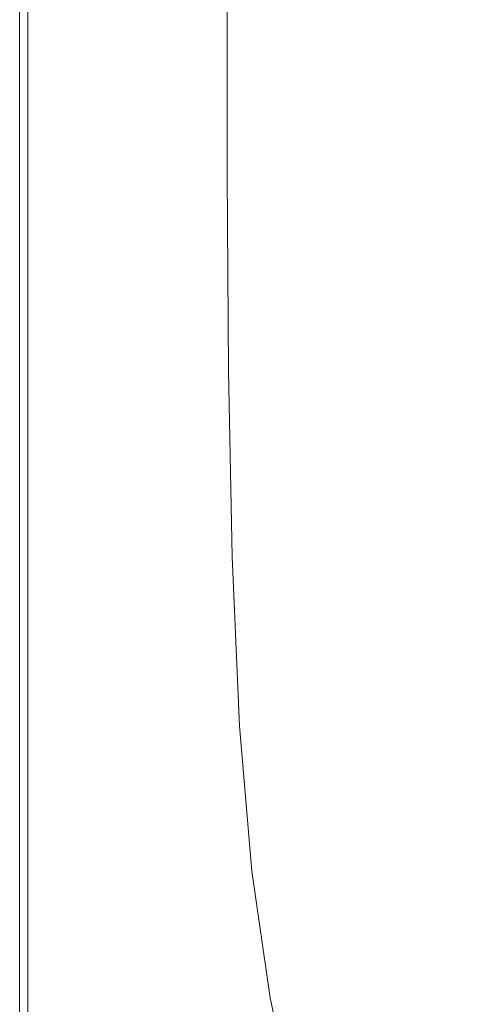
# Model space of a CAD drawing. Extents: x -2 to 1107, y -1601 to 2.
# Drawn here: x -2 to 93, y -1322 to -1109 of the extents above; entities that cross this region are included whole.
import ezdxf

# ---------------------------------------------------------------- set-up
doc = ezdxf.new("R2010")
doc.units = 0
doc.header["$LTSCALE"] = 500
doc.header["$MEASUREMENT"] = 0
doc.layers.add('EXC-CERAMIKA', color=7, linetype='Continuous')

msp = doc.modelspace()

# ---------------------------------------------------------------- linework, layer by layer
at = {"layer": 'EXC-CERAMIKA', "lineweight": 0}
for points, invisible_edges in [([(11.81, -1099.51, 25.65), (22.32, -1143.08, 25.65), (27.8, -1014.1, 25.65), (11.81, -1099.51, 25.65)], 15), ([(37, -1014.1, 25.65), (27.8, -1014.1, 25.65), (22.32, -1143.08, 25.65), (37, -1014.1, 25.65)], 15), ([(22.32, -1143.08, 25.65), (37, -1056.52, 25.65), (37, -1014.1, 25.65), (22.32, -1143.08, 25.65)], 15), ([(51.78, -1137.52, -7.81), (51.59, -1051.41, -7.98), (49.3, -1096.45, 6.05), (51.78, -1137.52, -7.81)], 15), ([(51.59, -1051.41, -7.98), (51.78, -1137.52, -7.81), (59.57, -1129.66, -56.48), (51.59, -1051.41, -7.98)], 15), ([(59.57, -1129.66, -56.48), (70.93, -1075.18, -131.47), (51.59, -1051.41, -7.98), (59.57, -1129.66, -56.48)], 15), ([(-1.78, -1099.48, 17.34), (-1.78, -1056.48, 12.88), (-1.78, -1142.93), (-1.78, -1099.48, 17.34)], 15), ([(-1.78, -1056.48, 12.88), (-1.78, -1056.48, 6.98), (-1.78, -1142.93), (-1.78, -1056.48, 12.88)], 15), ([(-1.78, -1056.48, 6.98), (-1.78, -1099.48, -7.7), (-1.78, -1142.93, -7.7), (-1.78, -1056.48, 6.98)], 15), ([(-1.78, -1142.93, -7.7), (-1.78, -1142.93), (-1.78, -1056.48, 6.98), (-1.78, -1142.93, -7.7)], 15), ([(-1.07, -1056.48, 22.79), (-1.6, -1099.48, 20.57), (-1.6, -1185.44, 20.57), (-1.07, -1056.48, 22.79)], 15), ([(-1.6, -1185.44, 20.57), (-1.07, -1185.44, 22.79), (-1.07, -1056.48, 22.79), (-1.6, -1185.44, 20.57)], 15), ([(0, -1056.48, 24.22), (-1.07, -1056.48, 22.79), (-1.07, -1185.44, 22.79), (0, -1056.48, 24.22)], 15), ([(-1.07, -1185.44, 22.79), (0, -1142.93, 24.22), (0, -1056.48, 24.22), (-1.07, -1185.44, 22.79)], 15), ([(1.79, -1099.48, 25.08), (0, -1056.48, 24.22), (0, -1142.93, 24.22), (1.79, -1099.48, 25.08)], 13), ([(1.79, -1099.48, 25.08), (4.32, -1142.94, 25.51), (4.32, -1056.48, 25.51), (1.79, -1099.48, 25.08)], 15), ([(7.65, -1056.49, 25.65), (4.32, -1056.48, 25.51), (4.32, -1142.94, 25.51), (7.65, -1056.49, 25.65)], 15), ([(4.32, -1142.94, 25.51), (7.65, -1142.95, 25.65), (7.65, -1056.49, 25.65), (4.32, -1142.94, 25.51)], 15), ([(11.81, -1099.51, 25.65), (7.65, -1056.49, 25.65), (7.65, -1142.95, 25.65), (11.81, -1099.51, 25.65)], 15), ([(37, -1056.52, 25.65), (22.32, -1143.08, 25.65), (27.8, -1143.13, 25.65), (37, -1056.52, 25.65)], 15), ([(27.8, -1143.13, 25.65), (37, -1143.13, 25.65), (37, -1056.52, 25.65), (27.8, -1143.13, 25.65)], 15), ([(40.41, -1099.48, 25.11), (37, -1056.52, 25.65), (37, -1143.13, 25.65), (40.41, -1099.48, 25.11)], 15), ([(70.93, -1075.18, -131.47), (59.57, -1129.66, -56.48), (71.5, -1117.61, -131), (70.93, -1075.18, -131.47)], 15), ([(70.93, -1075.18, -131.47), (71.5, -1117.61, -131), (78.43, -1110.6, -174.34), (70.93, -1075.18, -131.47)], 15), ([(70.93, -1075.18, -131.47), (78.43, -1110.6, -174.34), (85.71, -1103.25, -219.81), (70.93, -1075.18, -131.47)], 15), ([(49.38, -1139.78, 6.11), (49.3, -1096.45, 6.05), (47.38, -1097.84, 14.97), (49.38, -1139.78, 6.11)], 15), ([(49.3, -1096.45, 6.05), (49.38, -1139.78, 6.11), (51.78, -1137.52, -7.81), (49.3, -1096.45, 6.05)], 15), ([(94.79, -1136.01, -262.89), (93.11, -1096.04, -264.1), (85.71, -1103.25, -219.81), (94.79, -1136.01, -262.89)], 15), ([(43.2, -1099.2, 23.51), (40.41, -1099.48, 25.11), (40.41, -1143, 25.12), (43.2, -1099.2, 23.51)], 15), ([(40.41, -1143, 25.12), (43.2, -1142.68, 23.52), (43.2, -1099.2, 23.51), (40.41, -1143, 25.12)], 15), ([(45.48, -1098.68, 20.31), (43.2, -1099.2, 23.51), (43.2, -1142.68, 23.52), (45.48, -1098.68, 20.31)], 13), ([(43.2, -1142.68, 23.52), (45.5, -1142.12, 20.33), (45.48, -1098.68, 20.31), (43.2, -1142.68, 23.52)], 15), ([(47.42, -1141.23, 15), (47.38, -1097.84, 14.97), (45.48, -1098.68, 20.31), (47.42, -1141.23, 15)], 15), ([(45.48, -1098.68, 20.31), (45.5, -1142.12, 20.33), (47.42, -1141.23, 15), (45.48, -1098.68, 20.31)], 15), ([(47.38, -1097.84, 14.97), (47.42, -1141.23, 15), (49.38, -1139.78, 6.11), (47.38, -1097.84, 14.97)], 15), ([(-1.78, -1185.44), (-1.78, -1185.44, 17.34), (-1.78, -1099.48, 17.34), (-1.78, -1185.44)], 15), ([(-1.78, -1099.48, 17.34), (-1.78, -1142.93), (-1.78, -1185.44), (-1.78, -1099.48, 17.34)], 15), ([(-1.78, -1185.44, 17.34), (-1.6, -1185.44, 20.57), (-1.6, -1099.48, 20.57), (-1.78, -1185.44, 17.34)], 15), ([(-1.6, -1099.48, 20.57), (-1.78, -1099.48, 17.34), (-1.78, -1185.44, 17.34), (-1.6, -1099.48, 20.57)], 15), ([(-1.78, -1142.93, -15.77), (-1.78, -1142.93, -7.7), (-1.78, -1099.48, -7.7), (-1.78, -1142.93, -15.77)], 15), ([(-1.78, -1099.48, -7.7), (-1.78, -1099.48, -15.77), (-1.78, -1142.93, -15.77), (-1.78, -1099.48, -7.7)], 13), ([(0, -1142.93, 24.22), (1.79, -1225.6, 25.08), (1.79, -1099.48, 25.08), (0, -1142.93, 24.22)], 15), ([(4.32, -1142.94, 25.51), (1.79, -1099.48, 25.08), (1.79, -1225.6, 25.08), (4.32, -1142.94, 25.51)], 15), ([(7.65, -1142.95, 25.65), (22.32, -1143.08, 25.65), (11.81, -1099.51, 25.65), (7.65, -1142.95, 25.65)], 15), ([(37, -1143.13, 25.65), (40.41, -1143, 25.12), (40.41, -1099.48, 25.11), (37, -1143.13, 25.65)], 15), ([(87.2, -1143.6, -218.78), (85.71, -1103.25, -219.81), (78.43, -1110.6, -174.34), (87.2, -1143.6, -218.78)], 15), ([(85.71, -1103.25, -219.81), (87.2, -1143.6, -218.78), (94.79, -1136.01, -262.89), (85.71, -1103.25, -219.81)], 15), ([(79.69, -1151.35, -173.5), (78.43, -1110.6, -174.34), (71.5, -1117.61, -131), (79.69, -1151.35, -173.5)], 15), ([(78.43, -1110.6, -174.34), (79.69, -1151.35, -173.5), (87.2, -1143.6, -218.78), (78.43, -1110.6, -174.34)], 15), ([(72.54, -1158.74, -130.34), (71.5, -1117.61, -131), (59.57, -1129.66, -56.48), (72.54, -1158.74, -130.34)], 15), ([(71.5, -1117.61, -131), (72.54, -1158.74, -130.34), (79.69, -1151.35, -173.5), (71.5, -1117.61, -131)], 15), ([(60.24, -1171.44, -56.13), (59.57, -1129.66, -56.48), (51.78, -1137.52, -7.81), (60.24, -1171.44, -56.13)], 15), ([(59.57, -1129.66, -56.48), (60.24, -1171.44, -56.13), (65.98, -1165.51, -90.74), (59.57, -1129.66, -56.48)], 15), ([(59.57, -1129.66, -56.48), (65.98, -1165.51, -90.74), (72.54, -1158.74, -130.34), (59.57, -1129.66, -56.48)], 15), ([(52.21, -1179.73, -7.67), (51.78, -1137.52, -7.81), (49.38, -1139.78, 6.11), (52.21, -1179.73, -7.67)], 15), ([(51.78, -1137.52, -7.81), (55.57, -1176.26, -27.96), (60.24, -1171.44, -56.13), (51.78, -1137.52, -7.81)], 15), ([(51.78, -1137.52, -7.81), (52.21, -1179.73, -7.67), (55.57, -1176.26, -27.96), (51.78, -1137.52, -7.81)], 15), ([(97.37, -1173.14, -261.29), (94.79, -1136.01, -262.89), (87.2, -1143.6, -218.78), (97.37, -1173.14, -261.29)], 15), ([(47.73, -1183.66, 15.05), (47.42, -1141.23, 15), (45.5, -1142.12, 20.33), (47.73, -1183.66, 15.05)], 15), ([(49.73, -1182.11, 6.19), (49.38, -1139.78, 6.11), (47.42, -1141.23, 15), (49.73, -1182.11, 6.19)], 15), ([(47.42, -1141.23, 15), (47.73, -1183.66, 15.05), (49.73, -1182.11, 6.19), (47.42, -1141.23, 15)], 15), ([(49.38, -1139.78, 6.11), (49.73, -1182.11, 6.19), (52.21, -1179.73, -7.67), (49.38, -1139.78, 6.11)], 15), ([(-1.78, -1185.44, -15.77), (-1.78, -1225.6, -7.7), (-1.78, -1142.93, -7.7), (-1.78, -1185.44, -15.77)], 15), ([(-1.78, -1142.93, -7.7), (-1.78, -1142.93, -15.77), (-1.78, -1185.44, -15.77), (-1.78, -1142.93, -7.7)], 13), ([(-1.78, -1225.6, -7.7), (-1.78, -1185.44), (-1.78, -1142.93), (-1.78, -1225.6, -7.7)], 15), ([(-1.78, -1142.93), (-1.78, -1142.93, -7.7), (-1.78, -1225.6, -7.7), (-1.78, -1142.93)], 15), ([(-1.07, -1185.44, 22.79), (0, -1185.44, 24.22), (0, -1142.93, 24.22), (-1.07, -1185.44, 22.79)], 15), ([(1.79, -1225.6, 25.08), (0, -1142.93, 24.22), (0, -1185.44, 24.22), (1.79, -1225.6, 25.08)], 13), ([(1.79, -1225.6, 25.08), (4.34, -1225.61, 25.51), (4.32, -1142.94, 25.51), (1.79, -1225.6, 25.08)], 15), ([(7.65, -1142.95, 25.65), (4.32, -1142.94, 25.51), (4.34, -1225.61, 25.51), (7.65, -1142.95, 25.65)], 15), ([(4.34, -1225.61, 25.51), (7.72, -1225.66, 25.65), (7.65, -1142.95, 25.65), (4.34, -1225.61, 25.51)], 15), ([(22.32, -1143.08, 25.65), (7.65, -1142.95, 25.65), (16.93, -1185.61, 25.65), (22.32, -1143.08, 25.65)], 15), ([(16.93, -1185.61, 25.65), (7.65, -1142.95, 25.65), (7.72, -1225.66, 25.65), (16.93, -1185.61, 25.65)], 15), ([(16.93, -1185.61, 25.65), (27.8, -1143.13, 25.65), (22.32, -1143.08, 25.65), (16.93, -1185.61, 25.65)], 15), ([(16.93, -1185.61, 25.65), (28.54, -1226.15, 25.65), (27.8, -1143.13, 25.65), (16.93, -1185.61, 25.65)], 15), ([(28.54, -1226.15, 25.65), (38, -1226.15, 25.65), (27.8, -1143.13, 25.65), (28.54, -1226.15, 25.65)], 15), ([(37.25, -1185.78, 25.65), (27.8, -1143.13, 25.65), (38, -1226.15, 25.65), (37.25, -1185.78, 25.65)], 15), ([(27.8, -1143.13, 25.65), (37.25, -1185.78, 25.65), (37, -1143.13, 25.65), (27.8, -1143.13, 25.65)], 15), ([(40.41, -1143, 25.12), (37, -1143.13, 25.65), (37.25, -1185.78, 25.65), (40.41, -1143, 25.12)], 15), ([(37.25, -1185.78, 25.65), (40.68, -1185.61, 25.12), (40.41, -1143, 25.12), (37.25, -1185.78, 25.65)], 15), ([(43.2, -1142.68, 23.52), (40.41, -1143, 25.12), (40.68, -1185.61, 25.12), (43.2, -1142.68, 23.52)], 15), ([(40.68, -1185.61, 25.12), (43.48, -1185.24, 23.53), (43.2, -1142.68, 23.52), (40.68, -1185.61, 25.12)], 15), ([(45.5, -1142.12, 20.33), (43.2, -1142.68, 23.52), (43.48, -1185.24, 23.53), (45.5, -1142.12, 20.33)], 13), ([(43.48, -1185.24, 23.53), (45.78, -1184.61, 20.35), (45.5, -1142.12, 20.33), (43.48, -1185.24, 23.53)], 15), ([(45.5, -1142.12, 20.33), (45.78, -1184.61, 20.35), (47.73, -1183.66, 15.05), (45.5, -1142.12, 20.33)], 15), ([(89.52, -1181.19, -217.42), (87.2, -1143.6, -218.78), (79.69, -1151.35, -173.5), (89.52, -1181.19, -217.42)], 15), ([(87.2, -1143.6, -218.78), (89.52, -1181.19, -217.42), (97.37, -1173.14, -261.29), (87.2, -1143.6, -218.78)], 15), ([(81.73, -1189.42, -172.39), (79.69, -1151.35, -173.5), (72.54, -1158.74, -130.34), (81.73, -1189.42, -172.39)], 15), ([(79.69, -1151.35, -173.5), (81.73, -1189.42, -172.39), (89.52, -1181.19, -217.42), (79.69, -1151.35, -173.5)], 15), ([(74.31, -1197.26, -129.47), (72.54, -1158.74, -130.34), (65.98, -1165.51, -90.74), (74.31, -1197.26, -129.47)], 15), ([(72.54, -1158.74, -130.34), (74.31, -1197.26, -129.47), (81.73, -1189.42, -172.39), (72.54, -1158.74, -130.34)], 15), ([(67.49, -1204.45, -90.09), (65.98, -1165.51, -90.74), (60.24, -1171.44, -56.13), (67.49, -1204.45, -90.09)], 15), ([(65.98, -1165.51, -90.74), (67.49, -1204.45, -90.09), (74.31, -1197.26, -129.47), (65.98, -1165.51, -90.74)], 15), ([(61.54, -1210.74, -55.68), (60.24, -1171.44, -56.13), (55.57, -1176.26, -27.96), (61.54, -1210.74, -55.68)], 15), ([(60.24, -1171.44, -56.13), (61.54, -1210.74, -55.68), (67.49, -1204.45, -90.09), (60.24, -1171.44, -56.13)], 15), ([(101.08, -1206.22, -259.27), (97.37, -1173.14, -261.29), (89.52, -1181.19, -217.42), (101.08, -1206.22, -259.27)], 15), ([(56.69, -1215.86, -27.66), (55.57, -1176.26, -27.96), (52.21, -1179.73, -7.67), (56.69, -1215.86, -27.66)], 15), ([(55.57, -1176.26, -27.96), (56.69, -1215.86, -27.66), (61.54, -1210.74, -55.68), (55.57, -1176.26, -27.96)], 15), ([(53.2, -1219.55, -7.48), (52.21, -1179.73, -7.67), (49.73, -1182.11, 6.19), (53.2, -1219.55, -7.48)], 15), ([(52.21, -1179.73, -7.67), (53.2, -1219.55, -7.48), (56.69, -1215.86, -27.66), (52.21, -1179.73, -7.67)], 15), ([(50.64, -1222.08, 6.3), (49.73, -1182.11, 6.19), (47.73, -1183.66, 15.05), (50.64, -1222.08, 6.3)], 15), ([(49.73, -1182.11, 6.19), (50.64, -1222.08, 6.3), (53.2, -1219.55, -7.48), (49.73, -1182.11, 6.19)], 15), ([(92.93, -1214.78, -215.7), (89.52, -1181.19, -217.42), (81.73, -1189.42, -172.39), (92.93, -1214.78, -215.7)], 15), ([(89.52, -1181.19, -217.42), (92.93, -1214.78, -215.7), (101.08, -1206.22, -259.27), (89.52, -1181.19, -217.42)], 15), ([(48.58, -1223.73, 15.11), (47.73, -1183.66, 15.05), (45.78, -1184.61, 20.35), (48.58, -1223.73, 15.11)], 15), ([(47.73, -1183.66, 15.05), (48.58, -1223.73, 15.11), (50.64, -1222.08, 6.3), (47.73, -1183.66, 15.05)], 15), ([(-1.78, -1262.03, 17.34), (-1.6, -1262.03, 20.57), (-1.6, -1185.44, 20.57), (-1.78, -1262.03, 17.34)], 15), ([(-1.6, -1185.44, 20.57), (-1.78, -1185.44, 17.34), (-1.78, -1262.03, 17.34), (-1.6, -1185.44, 20.57)], 15), ([(-1.78, -1262.03, 17.34), (-1.78, -1185.44), (-1.78, -1262.03, 6.98), (-1.78, -1262.03, 17.34)], 15), ([(-1.78, -1185.44), (-1.78, -1225.6, -7.7), (-1.78, -1262.03, 6.98), (-1.78, -1185.44)], 15), ([(-1.78, -1185.44), (-1.78, -1262.03, 17.34), (-1.78, -1185.44, 17.34), (-1.78, -1185.44)], 15), ([(-1.78, -1225.6, -7.7), (-1.78, -1185.44, -15.77), (-1.78, -1225.6, -15.77), (-1.78, -1225.6, -7.7)], 13), ([(-1.07, -1225.6, 22.79), (-1.6, -1185.44, 20.57), (-1.6, -1262.03, 20.57), (-1.07, -1225.6, 22.79)], 15), ([(-1.6, -1185.44, 20.57), (-1.07, -1225.6, 22.79), (-1.07, -1185.44, 22.79), (-1.6, -1185.44, 20.57)], 15), ([(-1.07, -1225.6, 22.79), (0, -1262.03, 24.22), (0, -1185.44, 24.22), (-1.07, -1225.6, 22.79)], 15), ([(0, -1185.44, 24.22), (-1.07, -1185.44, 22.79), (-1.07, -1225.6, 22.79), (0, -1185.44, 24.22)], 15), ([(1.79, -1225.6, 25.08), (0, -1185.44, 24.22), (0, -1262.03, 24.22), (1.79, -1225.6, 25.08)], 13), ([(16.93, -1185.61, 25.65), (7.72, -1225.66, 25.65), (7.82, -1262.11, 25.65), (16.93, -1185.61, 25.65)], 15), ([(7.82, -1262.11, 25.65), (12.23, -1262.23, 25.65), (16.93, -1185.61, 25.65), (7.82, -1262.11, 25.65)], 15), ([(12.23, -1262.23, 25.65), (29.64, -1262.85, 25.65), (16.93, -1185.61, 25.65), (12.23, -1262.23, 25.65)], 15), ([(28.54, -1226.15, 25.65), (16.93, -1185.61, 25.65), (29.64, -1262.85, 25.65), (28.54, -1226.15, 25.65)], 15), ([(40.68, -1185.61, 25.12), (37.25, -1185.78, 25.65), (38, -1226.15, 25.65), (40.68, -1185.61, 25.12)], 15), ([(38, -1226.15, 25.65), (41.46, -1225.93, 25.12), (40.68, -1185.61, 25.12), (38, -1226.15, 25.65)], 15), ([(43.48, -1185.24, 23.53), (40.68, -1185.61, 25.12), (41.46, -1225.93, 25.12), (43.48, -1185.24, 23.53)], 15), ([(41.46, -1225.93, 25.12), (44.28, -1225.49, 23.54), (43.48, -1185.24, 23.53), (41.46, -1225.93, 25.12)], 15), ([(45.78, -1184.61, 20.35), (43.48, -1185.24, 23.53), (44.28, -1225.49, 23.54), (45.78, -1184.61, 20.35)], 13), ([(44.28, -1225.49, 23.54), (46.6, -1224.77, 20.38), (45.78, -1184.61, 20.35), (44.28, -1225.49, 23.54)], 15), ([(45.78, -1184.61, 20.35), (46.6, -1224.77, 20.38), (48.58, -1223.73, 15.11), (45.78, -1184.61, 20.35)], 15), ([(84.8, -1223.53, -170.99), (81.73, -1189.42, -172.39), (74.31, -1197.26, -129.47), (84.8, -1223.53, -170.99)], 15), ([(81.73, -1189.42, -172.39), (84.8, -1223.53, -170.99), (92.93, -1214.78, -215.7), (81.73, -1189.42, -172.39)], 15), ([(77.04, -1231.87, -128.37), (74.31, -1197.26, -129.47), (67.49, -1204.45, -90.09), (77.04, -1231.87, -128.37)], 15), ([(74.31, -1197.26, -129.47), (77.04, -1231.87, -128.37), (84.8, -1223.53, -170.99), (74.31, -1197.26, -129.47)], 15), ([(69.93, -1239.53, -89.27), (67.49, -1204.45, -90.09), (61.54, -1210.74, -55.68), (69.93, -1239.53, -89.27)], 15), ([(67.49, -1204.45, -90.09), (69.93, -1239.53, -89.27), (77.04, -1231.87, -128.37), (67.49, -1204.45, -90.09)], 15), ([(106.16, -1234.02, -256.77), (101.08, -1206.22, -259.27), (92.93, -1214.78, -215.7), (106.16, -1234.02, -256.77)], 15), ([(63.72, -1246.22, -55.1), (61.54, -1210.74, -55.68), (56.69, -1215.86, -27.66), (63.72, -1246.22, -55.1)], 15), ([(61.54, -1210.74, -55.68), (63.72, -1246.22, -55.1), (69.93, -1239.53, -89.27), (61.54, -1210.74, -55.68)], 15), ([(58.66, -1251.67, -27.29), (56.69, -1215.86, -27.66), (53.2, -1219.55, -7.48), (58.66, -1251.67, -27.29)], 15), ([(56.69, -1215.86, -27.66), (58.66, -1251.67, -27.29), (63.72, -1246.22, -55.1), (56.69, -1215.86, -27.66)], 15), ([(97.66, -1243.11, -213.56), (92.93, -1214.78, -215.7), (84.8, -1223.53, -170.99), (97.66, -1243.11, -213.56)], 15), ([(92.93, -1214.78, -215.7), (97.66, -1243.11, -213.56), (106.16, -1234.02, -256.77), (92.93, -1214.78, -215.7)], 15), ([(55.01, -1255.59, -7.25), (53.2, -1219.55, -7.48), (50.64, -1222.08, 6.3), (55.01, -1255.59, -7.25)], 15), ([(53.2, -1219.55, -7.48), (55.01, -1255.59, -7.25), (58.66, -1251.67, -27.29), (53.2, -1219.55, -7.48)], 15), ([(52.35, -1258.29, 6.43), (50.64, -1222.08, 6.3), (48.58, -1223.73, 15.11), (52.35, -1258.29, 6.43)], 15), ([(50.64, -1222.08, 6.3), (52.35, -1258.29, 6.43), (55.01, -1255.59, -7.25), (50.64, -1222.08, 6.3)], 15), ([(46.6, -1224.77, 20.38), (44.28, -1225.49, 23.54), (45.87, -1262.03, 23.55), (46.6, -1224.77, 20.38)], 13), ([(45.87, -1262.03, 23.55), (48.21, -1261.21, 20.41), (46.6, -1224.77, 20.38), (45.87, -1262.03, 23.55)], 15), ([(50.22, -1260.06, 15.18), (48.58, -1223.73, 15.11), (46.6, -1224.77, 20.38), (50.22, -1260.06, 15.18)], 15), ([(46.6, -1224.77, 20.38), (48.21, -1261.21, 20.41), (50.22, -1260.06, 15.18), (46.6, -1224.77, 20.38)], 15), ([(48.58, -1223.73, 15.11), (50.22, -1260.06, 15.18), (52.35, -1258.29, 6.43), (48.58, -1223.73, 15.11)], 15), ([(89.13, -1252.42, -169.25), (84.8, -1223.53, -170.99), (77.04, -1231.87, -128.37), (89.13, -1252.42, -169.25)], 15), ([(84.8, -1223.53, -170.99), (89.13, -1252.42, -169.25), (97.66, -1243.11, -213.56), (84.8, -1223.53, -170.99)], 15), ([(-1.78, -1225.6, -7.7), (-1.78, -1225.6, -15.77), (-1.78, -1262.03, -15.77), (-1.78, -1225.6, -7.7)], 13), ([(-1.78, -1262.03, -15.77), (-1.78, -1262.03, 6.98), (-1.78, -1225.6, -7.7), (-1.78, -1262.03, -15.77)], 15), ([(-1.07, -1225.6, 22.79), (-1.6, -1262.03, 20.57), (-1.6, -1320.61, 20.57), (-1.07, -1225.6, 22.79)], 15), ([(-1.6, -1320.61, 20.57), (-1.07, -1344.96, 22.79), (-1.07, -1225.6, 22.79), (-1.6, -1320.61, 20.57)], 15), ([(0, -1262.03, 24.22), (-1.07, -1225.6, 22.79), (-1.07, -1344.96, 22.79), (0, -1262.03, 24.22)], 15), ([(0, -1262.03, 24.22), (1.79, -1262.03, 25.08), (1.79, -1225.6, 25.08), (0, -1262.03, 24.22)], 15), ([(4.34, -1225.61, 25.51), (1.79, -1225.6, 25.08), (1.79, -1262.03, 25.08), (4.34, -1225.61, 25.51)], 15), ([(1.79, -1262.03, 25.08), (4.36, -1262.05, 25.51), (4.34, -1225.61, 25.51), (1.79, -1262.03, 25.08)], 15), ([(7.72, -1225.66, 25.65), (4.34, -1225.61, 25.51), (4.36, -1262.05, 25.51), (7.72, -1225.66, 25.65)], 15), ([(4.36, -1262.05, 25.51), (7.82, -1262.11, 25.65), (7.72, -1225.66, 25.65), (4.36, -1262.05, 25.51)], 15), ([(38, -1226.15, 25.65), (28.54, -1226.15, 25.65), (29.64, -1262.85, 25.65), (38, -1226.15, 25.65)], 15), ([(29.64, -1262.85, 25.65), (39.49, -1262.85, 25.65), (38, -1226.15, 25.65), (29.64, -1262.85, 25.65)], 15), ([(41.46, -1225.93, 25.12), (38, -1226.15, 25.65), (39.49, -1262.85, 25.65), (41.46, -1225.93, 25.12)], 15), ([(39.49, -1262.85, 25.65), (43.02, -1262.56, 25.12), (41.46, -1225.93, 25.12), (39.49, -1262.85, 25.65)], 15), ([(44.28, -1225.49, 23.54), (41.46, -1225.93, 25.12), (43.02, -1262.56, 25.12), (44.28, -1225.49, 23.54)], 15), ([(43.02, -1262.56, 25.12), (45.87, -1262.03, 23.55), (44.28, -1225.49, 23.54), (43.02, -1262.56, 25.12)], 15), ([(81, -1261.28, -127.01), (77.04, -1231.87, -128.37), (69.93, -1239.53, -89.27), (81, -1261.28, -127.01)], 15), ([(77.04, -1231.87, -128.37), (81, -1261.28, -127.01), (89.13, -1252.42, -169.25), (77.04, -1231.87, -128.37)], 15), ([(73.54, -1269.42, -88.25), (69.93, -1239.53, -89.27), (63.72, -1246.22, -55.1), (73.54, -1269.42, -88.25)], 15), ([(69.93, -1239.53, -89.27), (73.54, -1269.42, -88.25), (81, -1261.28, -127.01), (69.93, -1239.53, -89.27)], 15), ([(103.69, -1267.21, -211.17), (97.66, -1243.11, -213.56), (89.13, -1252.42, -169.25), (103.69, -1267.21, -211.17)], 15), ([(67.03, -1276.53, -54.38), (63.72, -1246.22, -55.1), (58.66, -1251.67, -27.29), (67.03, -1276.53, -54.38)], 15), ([(63.72, -1246.22, -55.1), (67.03, -1276.53, -54.38), (73.54, -1269.42, -88.25), (63.72, -1246.22, -55.1)], 15), ([(61.72, -1282.32, -26.82), (58.66, -1251.67, -27.29), (55.01, -1255.59, -7.25), (61.72, -1282.32, -26.82)], 15), ([(58.66, -1251.67, -27.29), (61.72, -1282.32, -26.82), (67.03, -1276.53, -54.38), (58.66, -1251.67, -27.29)], 15), ([(94.76, -1277.1, -167.3), (89.13, -1252.42, -169.25), (81, -1261.28, -127.01), (94.76, -1277.1, -167.3)], 15), ([(89.13, -1252.42, -169.25), (94.76, -1277.1, -167.3), (103.69, -1267.21, -211.17), (89.13, -1252.42, -169.25)], 15), ([(57.9, -1286.49, -6.96), (55.01, -1255.59, -7.25), (52.35, -1258.29, 6.43), (57.9, -1286.49, -6.96)], 15), ([(55.01, -1255.59, -7.25), (57.9, -1286.49, -6.96), (61.72, -1282.32, -26.82), (55.01, -1255.59, -7.25)], 15), ([(55.12, -1289.36, 6.6), (52.35, -1258.29, 6.43), (50.22, -1260.06, 15.18), (55.12, -1289.36, 6.6)], 15), ([(52.35, -1258.29, 6.43), (55.12, -1289.36, 6.6), (57.9, -1286.49, -6.96), (52.35, -1258.29, 6.43)], 15), ([(52.92, -1291.27, 15.27), (50.22, -1260.06, 15.18), (48.21, -1261.21, 20.41), (52.92, -1291.27, 15.27)], 15), ([(50.22, -1260.06, 15.18), (52.92, -1291.27, 15.27), (55.12, -1289.36, 6.6), (50.22, -1260.06, 15.18)], 15), ([(-1.78, -1262.03, 17.34), (-1.6, -1320.61, 20.57), (-1.6, -1262.03, 20.57), (-1.78, -1262.03, 17.34)], 15), ([(-1.78, -1320.61, 12.88), (-1.78, -1344.96, 17.34), (-1.78, -1262.03, 17.34), (-1.78, -1320.61, 12.88)], 15), ([(-1.6, -1320.61, 20.57), (-1.78, -1262.03, 17.34), (-1.78, -1344.96, 17.34), (-1.6, -1320.61, 20.57)], 15), ([(-1.78, -1262.03, 17.34), (-1.78, -1262.03, 6.98), (-1.78, -1320.61, 12.88), (-1.78, -1262.03, 17.34)], 15), ([(-1.78, -1293.33), (-1.78, -1320.61, 12.88), (-1.78, -1262.03, 6.98), (-1.78, -1293.33)], 15), ([(-1.78, -1293.33, -15.77), (-1.78, -1262.03, 6.98), (-1.78, -1262.03, -15.77), (-1.78, -1293.33, -15.77)], 11), ([(-1.78, -1262.03, 6.98), (-1.78, -1293.33, -15.77), (-1.78, -1320.61, -15.77), (-1.78, -1262.03, 6.98)], 13), ([(-1.78, -1293.33), (-1.78, -1262.03, 6.98), (-1.78, -1320.61, -15.77), (-1.78, -1293.33)], 15), ([(-1.07, -1344.96, 22.79), (0, -1344.96, 24.22), (0, -1262.03, 24.22), (-1.07, -1344.96, 22.79)], 15), ([(0, -1344.96, 24.22), (1.79, -1293.33, 25.08), (1.79, -1262.03, 25.08), (0, -1344.96, 24.22)], 15), ([(1.79, -1262.03, 25.08), (0, -1262.03, 24.22), (0, -1344.96, 24.22), (1.79, -1262.03, 25.08)], 13), ([(4.36, -1262.05, 25.51), (1.79, -1262.03, 25.08), (1.79, -1293.33, 25.08), (4.36, -1262.05, 25.51)], 15), ([(1.79, -1293.33, 25.08), (4.4, -1293.36, 25.51), (4.36, -1262.05, 25.51), (1.79, -1293.33, 25.08)], 15), ([(7.82, -1262.11, 25.65), (4.36, -1262.05, 25.51), (4.4, -1293.36, 25.51), (7.82, -1262.11, 25.65)], 15), ([(4.4, -1293.36, 25.51), (7.98, -1293.45, 25.65), (7.82, -1262.11, 25.65), (4.4, -1293.36, 25.51)], 15), ([(12.23, -1262.23, 25.65), (7.82, -1262.11, 25.65), (7.98, -1293.45, 25.65), (12.23, -1262.23, 25.65)], 15), ([(7.98, -1293.45, 25.65), (18.53, -1293.91, 25.65), (12.23, -1262.23, 25.65), (7.98, -1293.45, 25.65)], 15), ([(29.64, -1262.85, 25.65), (12.23, -1262.23, 25.65), (18.53, -1293.91, 25.65), (29.64, -1262.85, 25.65)], 15), ([(29.64, -1262.85, 25.65), (18.53, -1293.91, 25.65), (19.78, -1321.39, 25.65), (29.64, -1262.85, 25.65)], 15), ([(19.78, -1321.39, 25.65), (31.48, -1294.49, 25.65), (29.64, -1262.85, 25.65), (19.78, -1321.39, 25.65)], 15), ([(39.49, -1262.85, 25.65), (29.64, -1262.85, 25.65), (31.48, -1294.49, 25.65), (39.49, -1262.85, 25.65)], 15), ([(31.48, -1294.49, 25.65), (37.34, -1294.61, 25.65), (39.49, -1262.85, 25.65), (31.48, -1294.49, 25.65)], 15), ([(37.34, -1294.61, 25.65), (41.98, -1294.49, 25.65), (39.49, -1262.85, 25.65), (37.34, -1294.61, 25.65)], 15), ([(43.02, -1262.56, 25.12), (39.49, -1262.85, 25.65), (41.98, -1294.49, 25.65), (43.02, -1262.56, 25.12)], 15), ([(41.98, -1294.49, 25.65), (45.63, -1294.12, 25.13), (43.02, -1262.56, 25.12), (41.98, -1294.49, 25.65)], 15), ([(45.87, -1262.03, 23.55), (43.02, -1262.56, 25.12), (45.63, -1294.12, 25.13), (45.87, -1262.03, 23.55)], 15), ([(45.63, -1294.12, 25.13), (48.52, -1293.48, 23.57), (45.87, -1262.03, 23.55), (45.63, -1294.12, 25.13)], 15), ([(48.21, -1261.21, 20.41), (45.87, -1262.03, 23.55), (48.52, -1293.48, 23.57), (48.21, -1261.21, 20.41)], 13), ([(48.21, -1261.21, 20.41), (50.87, -1292.53, 20.46), (52.92, -1291.27, 15.27), (48.21, -1261.21, 20.41)], 15), ([(48.52, -1293.48, 23.57), (50.87, -1292.53, 20.46), (48.21, -1261.21, 20.41), (48.52, -1293.48, 23.57)], 15), ([(86.25, -1286.53, -125.48), (81, -1261.28, -127.01), (73.54, -1269.42, -88.25), (86.25, -1286.53, -125.48)], 15), ([(81, -1261.28, -127.01), (86.25, -1286.53, -125.48), (94.76, -1277.1, -167.3), (81, -1261.28, -127.01)], 15), ([(78.44, -1295.18, -87.11), (73.54, -1269.42, -88.25), (67.03, -1276.53, -54.38), (78.44, -1295.18, -87.11)], 15), ([(73.54, -1269.42, -88.25), (78.44, -1295.18, -87.11), (86.25, -1286.53, -125.48), (73.54, -1269.42, -88.25)], 15), ([(71.62, -1302.74, -53.58), (67.03, -1276.53, -54.38), (61.72, -1282.32, -26.82), (71.62, -1302.74, -53.58)], 15), ([(67.03, -1276.53, -54.38), (71.62, -1302.74, -53.58), (78.44, -1295.18, -87.11), (67.03, -1276.53, -54.38)], 15), ([(101.72, -1298.6, -165.26), (94.76, -1277.1, -167.3), (86.25, -1286.53, -125.48), (101.72, -1298.6, -165.26)], 15), ([(66.07, -1308.89, -26.29), (61.72, -1282.32, -26.82), (57.9, -1286.49, -6.96), (66.07, -1308.89, -26.29)], 15), ([(61.72, -1282.32, -26.82), (66.07, -1308.89, -26.29), (71.62, -1302.74, -53.58), (61.72, -1282.32, -26.82)], 15), ([(62.07, -1313.33, -6.63), (57.9, -1286.49, -6.96), (55.12, -1289.36, 6.6), (62.07, -1313.33, -6.63)], 15), ([(57.9, -1286.49, -6.96), (62.07, -1313.33, -6.63), (66.07, -1308.89, -26.29), (57.9, -1286.49, -6.96)], 15), ([(92.86, -1308.65, -123.89), (86.25, -1286.53, -125.48), (78.44, -1295.18, -87.11), (92.86, -1308.65, -123.89)], 15), ([(86.25, -1286.53, -125.48), (92.86, -1308.65, -123.89), (101.72, -1298.6, -165.26), (86.25, -1286.53, -125.48)], 15), ([(59.16, -1316.39, 6.79), (55.12, -1289.36, 6.6), (52.92, -1291.27, 15.27), (59.16, -1316.39, 6.79)], 15), ([(55.12, -1289.36, 6.6), (59.16, -1316.39, 6.79), (62.07, -1313.33, -6.63), (55.12, -1289.36, 6.6)], 15), ([(50.87, -1292.53, 20.46), (48.52, -1293.48, 23.57), (52.45, -1320.93, 23.59), (50.87, -1292.53, 20.46)], 13), ([(56.89, -1318.45, 15.38), (52.92, -1291.27, 15.27), (50.87, -1292.53, 20.46), (56.89, -1318.45, 15.38)], 15), ([(50.87, -1292.53, 20.46), (54.81, -1319.84, 20.51), (56.89, -1318.45, 15.38), (50.87, -1292.53, 20.46)], 15), ([(52.45, -1320.93, 23.59), (54.81, -1319.84, 20.51), (50.87, -1292.53, 20.46), (52.45, -1320.93, 23.59)], 15), ([(52.92, -1291.27, 15.27), (56.89, -1318.45, 15.38), (59.16, -1316.39, 6.79), (52.92, -1291.27, 15.27)], 15), ([(-1.78, -1320.61, 12.88), (-1.78, -1293.33), (-1.78, -1344.96), (-1.78, -1320.61, 12.88)], 15), ([(-1.78, -1320.61, -15.77), (-1.78, -1344.96), (-1.78, -1293.33), (-1.78, -1320.61, -15.77)], 15), ([(0, -1344.96, 24.22), (1.79, -1320.61, 25.08), (1.79, -1293.33, 25.08), (0, -1344.96, 24.22)], 15), ([(4.4, -1293.36, 25.51), (1.79, -1293.33, 25.08), (1.79, -1320.61, 25.08), (4.4, -1293.36, 25.51)], 15), ([(1.79, -1320.61, 25.08), (4.47, -1320.64, 25.51), (4.4, -1293.36, 25.51), (1.79, -1320.61, 25.08)], 15), ([(7.98, -1293.45, 25.65), (4.4, -1293.36, 25.51), (4.47, -1320.64, 25.51), (7.98, -1293.45, 25.65)], 15), ([(7.98, -1293.45, 25.65), (4.47, -1320.64, 25.51), (4.55, -1345.01, 25.51), (7.98, -1293.45, 25.65)], 15), ([(4.55, -1345.01, 25.51), (8.58, -1345.16, 25.65), (7.98, -1293.45, 25.65), (4.55, -1345.01, 25.51)], 15), ([(18.53, -1293.91, 25.65), (7.98, -1293.45, 25.65), (8.58, -1345.16, 25.65), (18.53, -1293.91, 25.65)], 15), ([(8.58, -1345.16, 25.65), (19.78, -1321.39, 25.65), (18.53, -1293.91, 25.65), (8.58, -1345.16, 25.65)], 15), ([(9.04, -1367.75, 25.65), (37.34, -1294.61, 25.65), (31.48, -1294.49, 25.65), (9.04, -1367.75, 25.65)], 15), ([(31.48, -1294.49, 25.65), (19.78, -1321.39, 25.65), (9.04, -1367.75, 25.65), (31.48, -1294.49, 25.65)], 15), ([(37.34, -1294.61, 25.65), (9.04, -1367.75, 25.65), (23.82, -1368.76, 25.65), (37.34, -1294.61, 25.65)], 15), ([(23.82, -1368.76, 25.65), (43.08, -1370.02, 25.65), (37.34, -1294.61, 25.65), (23.82, -1368.76, 25.65)], 15), ([(41.98, -1294.49, 25.65), (37.34, -1294.61, 25.65), (45.69, -1322.18, 25.65), (41.98, -1294.49, 25.65)], 15), ([(45.69, -1322.18, 25.65), (37.34, -1294.61, 25.65), (43.08, -1370.02, 25.65), (45.69, -1322.18, 25.65)], 15), ([(45.63, -1294.12, 25.13), (41.98, -1294.49, 25.65), (45.69, -1322.18, 25.65), (45.63, -1294.12, 25.13)], 15), ([(48.52, -1293.48, 23.57), (45.63, -1294.12, 25.13), (49.51, -1321.71, 25.13), (48.52, -1293.48, 23.57)], 15), ([(45.69, -1322.18, 25.65), (49.51, -1321.71, 25.13), (45.63, -1294.12, 25.13), (45.69, -1322.18, 25.65)], 15), ([(49.51, -1321.71, 25.13), (52.45, -1320.93, 23.59), (48.52, -1293.48, 23.57), (49.51, -1321.71, 25.13)], 15), ([(84.74, -1317.87, -85.92), (78.44, -1295.18, -87.11), (71.62, -1302.74, -53.58), (84.74, -1317.87, -85.92)], 15), ([(78.44, -1295.18, -87.11), (84.74, -1317.87, -85.92), (92.86, -1308.65, -123.89), (78.44, -1295.18, -87.11)], 15), ([(110.02, -1317.95, -163.26), (101.72, -1298.6, -165.26), (92.86, -1308.65, -123.89), (110.02, -1317.95, -163.26)], 15), ([(77.64, -1325.92, -52.75), (71.62, -1302.74, -53.58), (66.07, -1308.89, -26.29), (77.64, -1325.92, -52.75)], 15), ([(71.62, -1302.74, -53.58), (77.64, -1325.92, -52.75), (84.74, -1317.87, -85.92), (71.62, -1302.74, -53.58)], 15), ([(71.86, -1332.48, -25.74), (66.07, -1308.89, -26.29), (62.07, -1313.33, -6.63), (71.86, -1332.48, -25.74)], 15), ([(66.07, -1308.89, -26.29), (71.86, -1332.48, -25.74), (77.64, -1325.92, -52.75), (66.07, -1308.89, -26.29)], 15), ([(100.91, -1328.69, -122.32), (92.86, -1308.65, -123.89), (84.74, -1317.87, -85.92), (100.91, -1328.69, -122.32)], 15), ([(92.86, -1308.65, -123.89), (100.91, -1328.69, -122.32), (110.02, -1317.95, -163.26), (92.86, -1308.65, -123.89)], 15), ([(67.7, -1337.2, -6.29), (62.07, -1313.33, -6.63), (59.16, -1316.39, 6.79), (67.7, -1337.2, -6.29)], 15), ([(62.07, -1313.33, -6.63), (67.7, -1337.2, -6.29), (71.86, -1332.48, -25.74), (62.07, -1313.33, -6.63)], 15), ([(64.69, -1340.48, 6.99), (59.16, -1316.39, 6.79), (56.89, -1318.45, 15.38), (64.69, -1340.48, 6.99)], 15), ([(59.16, -1316.39, 6.79), (64.69, -1340.48, 6.99), (67.7, -1337.2, -6.29), (59.16, -1316.39, 6.79)], 15), ([(62.36, -1342.69, 15.49), (56.89, -1318.45, 15.38), (54.81, -1319.84, 20.51), (62.36, -1342.69, 15.49)], 15), ([(56.89, -1318.45, 15.38), (62.36, -1342.69, 15.49), (64.69, -1340.48, 6.99), (56.89, -1318.45, 15.38)], 15), ([(92.54, -1338.54, -84.75), (84.74, -1317.87, -85.92), (77.64, -1325.92, -52.75), (92.54, -1338.54, -84.75)], 15), ([(84.74, -1317.87, -85.92), (92.54, -1338.54, -84.75), (100.91, -1328.69, -122.32), (84.74, -1317.87, -85.92)], 15), ([(-1.78, -1367.5, 17.34), (-1.6, -1367.5, 20.57), (-1.6, -1320.61, 20.57), (-1.78, -1367.5, 17.34)], 15), ([(-1.6, -1320.61, 20.57), (-1.78, -1344.96, 17.34), (-1.78, -1367.5, 17.34), (-1.6, -1320.61, 20.57)], 15), ([(-1.78, -1320.61, 12.88), (-1.78, -1344.96), (-1.78, -1389.32, -7.7), (-1.78, -1320.61, 12.88)], 15), ([(-1.78, -1389.32, -7.7), (-1.78, -1344.96, 17.34), (-1.78, -1320.61, 12.88), (-1.78, -1389.32, -7.7)], 15), ([(-1.78, -1344.96), (-1.78, -1320.61, -15.77), (-1.78, -1344.96, -15.77), (-1.78, -1344.96)], 13), ([(-1.07, -1344.96, 22.79), (-1.6, -1320.61, 20.57), (-1.6, -1367.5, 20.57), (-1.07, -1344.96, 22.79)], 15), ([(0, -1344.96, 24.22), (1.79, -1344.96, 25.08), (1.79, -1320.61, 25.08), (0, -1344.96, 24.22)], 15), ([(4.47, -1320.64, 25.51), (1.79, -1320.61, 25.08), (1.79, -1344.96, 25.08), (4.47, -1320.64, 25.51)], 15), ([(1.79, -1344.96, 25.08), (4.55, -1345.01, 25.51), (4.47, -1320.64, 25.51), (1.79, -1344.96, 25.08)], 15), ([(54.81, -1319.84, 20.51), (52.45, -1320.93, 23.59), (57.89, -1345.48, 23.62), (54.81, -1319.84, 20.51)], 13), ([(54.81, -1319.84, 20.51), (60.25, -1344.23, 20.57), (62.36, -1342.69, 15.49), (54.81, -1319.84, 20.51)], 15), ([(57.89, -1345.48, 23.62), (60.25, -1344.23, 20.57), (54.81, -1319.84, 20.51), (57.89, -1345.48, 23.62)], 15), ([(19.78, -1321.39, 25.65), (8.58, -1345.16, 25.65), (9.04, -1367.75, 25.65), (19.78, -1321.39, 25.65)], 15), ([(43.08, -1370.02, 25.65), (50.84, -1346.99, 25.65), (45.69, -1322.18, 25.65), (43.08, -1370.02, 25.65)], 15), ([(49.51, -1321.71, 25.13), (45.69, -1322.18, 25.65), (50.84, -1346.99, 25.65), (49.51, -1321.71, 25.13)], 15), ([(52.45, -1320.93, 23.59), (49.51, -1321.71, 25.13), (54.89, -1346.41, 25.14), (52.45, -1320.93, 23.59)], 15), ([(50.84, -1346.99, 25.65), (54.89, -1346.41, 25.14), (49.51, -1321.71, 25.13), (50.84, -1346.99, 25.65)], 15), ([(54.89, -1346.41, 25.14), (57.89, -1345.48, 23.62), (52.45, -1320.93, 23.59), (54.89, -1346.41, 25.14)], 15)]:
    msp.add_3dface(points, dxfattribs=dict(at, invisible_edges=invisible_edges))

doc.saveas('drawing.dxf')
